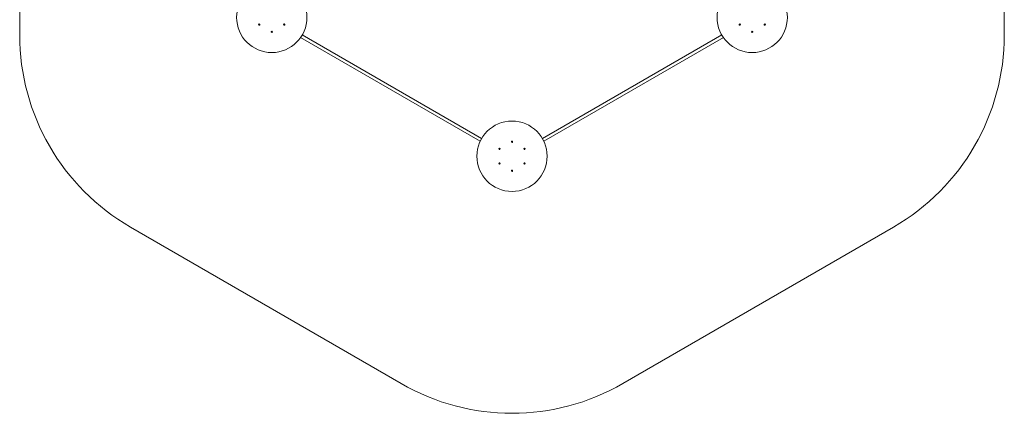
# Model space of a CAD drawing. Units: millimetres. Extents: x -7191 to -383, y -3417 to 3970.
# Drawn here: x -7191 to -383, y -3417 to -699 of the extents above; entities that cross this region are included whole.
import ezdxf

# ---------------------------------------------------------------- set-up
doc = ezdxf.new("R2010")
doc.units = ezdxf.units.MM
doc.layers.add('Зоны приземления', color=1, linetype='Continuous')

msp = doc.modelspace()

# ---------------------------------------------------------------- linework, layer by layer
at = {"color": 7, "linetype": 'Continuous', "lineweight": 15}
for p, q in [((-5357.7, -734.8), (-5365.5, -730.3)), ((-5363, -728.3), (-5357.2, -731.6)), ((-3997.6, -1520), (-5237.7, -804)), ((-2336.6, -804), (-3576.7, -1520)), ((-4006.9, -1537.8), (-5248.5, -820.9)), ((-2325.8, -820.9), (-3567.4, -1537.8)), ((-3869.8, -1593.8), (-3877.6, -1589.3)), ((-3875.2, -1587.3), (-3869.3, -1590.6)), ((-3704.9, -1590.6), (-3699.1, -1587.3)), ((-3696.6, -1589.3), (-3704.4, -1593.8))]:
    msp.add_line(p, q, dxfattribs=at)
for centre, radius in [((-5448.2, -682.5), 243), ((-2126.1, -682.5), 243), ((-5534.8, -732.5), 4.5), ((-5361.6, -732.5), 4.5), ((-2212.7, -732.5), 4.5), ((-2039.5, -732.5), 4.5), ((-5448.2, -782.5), 4.5), ((-2126.1, -782.5), 4.5), ((-3787.1, -1641.5), 243), ((-3787.1, -1541.5), 4.5), ((-3873.7, -1591.5), 4.5), ((-3700.5, -1591.5), 4.5), ((-3873.7, -1691.5), 4.5), ((-3700.5, -1691.5), 4.5), ((-3787.1, -1741.5), 4.5)]:
    msp.add_circle(centre, radius, dxfattribs=at)
at = {"layer": 'Зоны приземления', "linetype": 'Continuous', "lineweight": 0}
for p, q in [((-7191.2, 1357), (-7191.2, -804)), ((-383.1, -804), (-383.1, 1357)), ((-6424.9, -2131.3), (-4553.4, -3211.8)), ((-3020.9, -3211.8), (-1149.4, -2131.3))]:
    msp.add_line(p, q, dxfattribs=at)
for centre, start, end in [((-5658.6, -804), 180, 240), ((-1915.7, -804), 300, 0), ((-3787.1, -1884.5), 240, 300)]:
    msp.add_arc(centre, 1532.6, start, end, dxfattribs=at)

doc.saveas('drawing.dxf')
